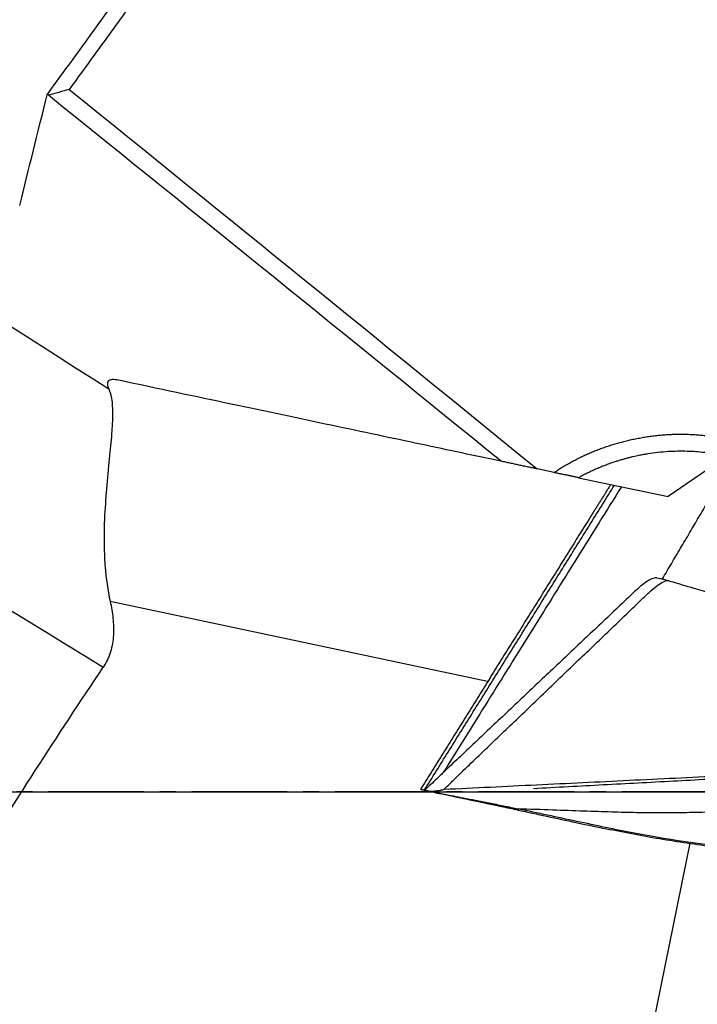
# Model space of a CAD drawing. Units: millimetres. Extents: x 134 to 424, y 162 to 338.
# Drawn here: x 382 to 387, y 242 to 250 of the extents above; entities that cross this region are included whole.
import ezdxf

# ---------------------------------------------------------------- set-up
doc = ezdxf.new("R2010")
doc.units = ezdxf.units.MM
doc.linetypes.add('CENTER2', pattern=[1.125, 0.75, -0.125, 0.125, -0.125])
for name, color, linetype in [('1', 4, 'Continuous'), ('4', 2, 'CENTER2'), ('NOCUT', 7, 'Continuous')]:
    doc.layers.add(name, color=color, linetype=linetype)

msp = doc.modelspace()

# ---------------------------------------------------------------- linework, layer by layer
at = {"layer": '1'}
for p, q in [((387.2409, 246.3584), (386.7868, 246.0457)), ((385.8921, 246.2351), (385.7593, 246.2632)), ((386.0837, 246.1946), (386.7868, 246.0457)), ((386.7409, 245.3982), (386.6972, 245.4075)), ((385.3699, 244.5961), (382.4086, 245.2232)), ((384.8735, 243.7421), (384.8426, 243.7486)), ((384.96, 243.7237), (384.9651, 243.7227)), ((386.958, 243.3265), (386.5774, 241.4666))]:
    msp.add_line(p, q, dxfattribs=at)
for points, degree in [([(381.9144, 249.1991), (384.2394, 252.3997), (386.5328, 255.4814)], 2), ([(378.2376, 249.5368), (379.6253, 248.6603), (381.0113, 247.7776), (382.3971, 246.891)], 3), ([(381.6985, 248.329), (381.7702, 248.6187), (381.8422, 248.9087), (381.9144, 249.1991)], 3), ([(381.9239, 249.1944), (381.9207, 249.1959), (381.9176, 249.1975), (381.9144, 249.1991)], 3), ([(382.0875, 249.2403), (382.033, 249.225), (381.9784, 249.2097), (381.9239, 249.1944)], 3), ([(385.4757, 246.3233), (384.2918, 247.2836), (383.1078, 248.2415), (381.9239, 249.1944)], 3), ([(382.0875, 249.2403), (383.3115, 248.2524), (384.5354, 247.2591), (385.7593, 246.2632)], 3), ([(386.7409, 245.3982), (387.0281, 245.8857), (387.3209, 246.3794)], 2), ([(385.7593, 246.2632), (385.4757, 246.3233)], 1), ([(386.0833, 246.1946), (385.9896, 246.2145), (385.8921, 246.2351)], 2), ([(384.8735, 243.7421), (386.3653, 246.1349)], 1), ([(386.4201, 246.1234), (385.0225, 243.8817)], 1), ([(386.3365, 246.141), (386.2748, 246.0426), (386.2131, 245.9442)], 2), ([(386.213, 245.9442), (386.1912, 245.9094), (386.1689, 245.8735)], 2), ([(386.1689, 245.8736), (385.5096, 244.8173), (384.8426, 243.7486)], 2), ([(385.0285, 243.7502), (387.9323, 243.8912)], 1), ([(385.7298, 243.7571), (387.9213, 243.8736)], 1), ([(384.8882, 243.739), (384.943, 243.7281), (385.0284, 243.7501)], 2), ([(385.6123, 243.5956), (385.6081, 243.5865)], 1)]:
    msp.add_open_spline(points, degree=degree, dxfattribs=at)
for points, knots in [([(386.6277, 255.4354), (386.6038, 255.4031), (386.5557, 255.3383), (386.4832, 255.2405), (386.4101, 255.1418), (386.3362, 255.0422), (386.2618, 254.9416), (386.1866, 254.8401), (386.1108, 254.7376), (386.0343, 254.6342), (385.9572, 254.5299), (385.8794, 254.4246), (385.8009, 254.3183), (385.7218, 254.2111), (385.642, 254.103), (385.5615, 253.9939), (385.4804, 253.8839), (385.3986, 253.7729), (385.3161, 253.661), (385.233, 253.5481), (385.1492, 253.4342), (385.0648, 253.3194), (384.9796, 253.2037), (384.8938, 253.0869), (384.8074, 252.9693), (384.7203, 252.8506), (384.6325, 252.731), (384.544, 252.6105), (384.4549, 252.489), (384.3704, 252.3736), (384.2895, 252.2632), (384.2113, 252.1565), (384.1298, 252.0452), (384.0449, 251.9293), (383.9567, 251.8086), (383.8651, 251.6834), (383.7701, 251.5534), (383.6717, 251.4188), (383.57, 251.2794), (383.4649, 251.1354), (383.3564, 250.9867), (383.2446, 250.8332), (383.1294, 250.675), (383.0108, 250.5121), (382.8889, 250.3445), (382.7636, 250.1721), (382.6349, 249.995), (382.5028, 249.8131), (382.3674, 249.6264), (382.2286, 249.435), (382.1349, 249.3057), (382.0875, 249.2403)], [0, 0, 0, 0, 0.015911, 0.031965, 0.048161, 0.0645, 0.080981, 0.097605, 0.114372, 0.131281, 0.148333, 0.165528, 0.182866, 0.200346, 0.217968, 0.235734, 0.253641, 0.271692, 0.289885, 0.308221, 0.3267, 0.345321, 0.364085, 0.382991, 0.40204, 0.421232, 0.440567, 0.460044, 0.479664, 0.499426, 0.51588, 0.533072, 0.551003, 0.569672, 0.589079, 0.609225, 0.630108, 0.65173, 0.674091, 0.697189, 0.721026, 0.745601, 0.770915, 0.796966, 0.823756, 0.851284, 0.879551, 0.908556, 0.938299, 0.96878, 1, 1, 1, 1]), ([(368.6694, 252.9538), (370.9667, 251.6149), (373.2515, 250.2512), (376.6696, 248.1847), (377.8075, 247.4924), (380.0817, 246.1033), (381.2182, 245.4066), (382.3547, 244.7091)], [0, 0, 0, 0, 0.5, 0.5, 0.75, 0.75, 1, 1, 1, 1]), ([(382.4756, 246.9586), (382.4551, 246.9629), (382.4382, 246.9646), (382.418, 246.9632), (382.4093, 246.9615), (382.4025, 246.9583), (382.3984, 246.9559), (382.3966, 246.9545), (382.3886, 246.9469), (382.386, 246.9384), (382.3867, 246.9228), (382.3878, 246.9171), (382.3914, 246.9047), (382.3939, 246.8981), (382.3971, 246.891)], [0, 0, 0, 0, 0.25, 0.25, 0.375, 0.4375, 0.4375, 0.5, 0.5, 0.75, 0.75, 0.875, 0.875, 1, 1, 1, 1]), ([(385.4757, 246.3233), (385.2755, 246.3657), (385.0654, 246.4102), (384.6222, 246.504), (384.3891, 246.5534), (383.8953, 246.658), (383.6347, 246.7131), (383.081, 246.8304), (382.7879, 246.8924), (382.4756, 246.9586)], [0, 0, 0, 0, 0.25, 0.25, 0.5, 0.5, 0.75, 0.75, 1, 1, 1, 1]), ([(382.3971, 246.891), (382.4004, 246.8837), (382.4034, 246.8761), (382.4088, 246.86), (382.416, 246.8348), (382.4207, 246.8064), (382.4272, 246.7453), (382.4278, 246.6986), (382.4254, 246.6321), (382.4247, 246.6184), (382.4232, 246.5902), (382.4204, 246.547), (382.4165, 246.5008), (382.4077, 246.4047), (382.4006, 246.3355), (382.3897, 246.2235), (382.386, 246.1847), (382.379, 246.1057), (382.3757, 246.0653), (382.3668, 245.9419), (382.3623, 245.8564), (382.3606, 245.7456), (382.3604, 245.7232), (382.3606, 245.6781), (382.361, 245.6554), (382.3628, 245.5873), (382.365, 245.5419), (382.3758, 245.4053), (382.3882, 245.3141), (382.4086, 245.2232)], [0, 0, 0, 0, 0.03125, 0.03125, 0.0625, 0.125, 0.125, 0.25, 0.25, 0.28125, 0.28125, 0.3125, 0.375, 0.375, 0.5, 0.5, 0.5625, 0.5625, 0.625, 0.625, 0.75, 0.75, 0.78125, 0.78125, 0.8125, 0.8125, 0.875, 0.875, 1, 1, 1, 1]), ([(385.8922, 246.2353), (385.8978, 246.2391), (385.909, 246.2465), (385.9259, 246.2574), (385.9429, 246.2682), (385.96, 246.2787), (385.9772, 246.289), (385.9946, 246.2991), (386.012, 246.309), (386.0295, 246.3187), (386.0471, 246.3282), (386.0649, 246.3374), (386.0827, 246.3465), (386.1006, 246.3554), (386.1186, 246.364), (386.1368, 246.3725), (386.155, 246.3807), (386.1733, 246.3887), (386.1917, 246.3966), (386.2103, 246.4042), (386.2289, 246.4116), (386.2476, 246.4188), (386.2664, 246.4258), (386.2854, 246.4325), (386.3044, 246.4391), (386.3235, 246.4455), (386.3427, 246.4516), (386.3621, 246.4576), (386.3815, 246.4633), (386.401, 246.4689), (386.4207, 246.4742), (386.4404, 246.4793), (386.4602, 246.4842), (386.4801, 246.489), (386.5002, 246.4935), (386.5203, 246.4977), (386.5477, 246.5033), (386.5824, 246.5097), (386.6244, 246.5165), (386.6663, 246.5222), (386.708, 246.527), (386.7497, 246.5307), (386.7912, 246.5335), (386.8327, 246.5352), (386.874, 246.536), (386.9153, 246.5357), (386.9564, 246.5345), (386.9975, 246.5322), (387.0384, 246.5289), (387.0793, 246.5247), (387.12, 246.5194), (387.1607, 246.5131), (387.2012, 246.5059), (387.2281, 246.5003), (387.2416, 246.4974)], [0, 0, 0, 0, 0.014299, 0.028576, 0.042834, 0.057074, 0.071299, 0.085509, 0.099707, 0.113895, 0.128074, 0.142247, 0.156416, 0.170581, 0.184746, 0.198912, 0.213081, 0.227254, 0.241435, 0.255624, 0.269823, 0.284035, 0.298261, 0.312503, 0.326763, 0.341042, 0.355344, 0.369668, 0.384019, 0.398396, 0.412802, 0.427239, 0.441708, 0.456211, 0.470751, 0.485328, 0.499945, 0.530231, 0.560325, 0.590242, 0.62, 0.649614, 0.679101, 0.708478, 0.737761, 0.766969, 0.796119, 0.825227, 0.854312, 0.883391, 0.912482, 0.941602, 0.970769, 1, 1, 1, 1]), ([(387.2345, 246.364), (387.2291, 246.3652), (387.2184, 246.3675), (387.1654, 246.3783), (387.0714, 246.3932), (386.9322, 246.4033), (386.7829, 246.4009), (386.6751, 246.389), (386.6116, 246.3786), (386.5942, 246.3755), (386.5755, 246.3721), (386.5556, 246.3681), (386.5344, 246.3636), (386.512, 246.3586), (386.4884, 246.3529), (386.4636, 246.3466), (386.4376, 246.3395), (386.4105, 246.3316), (386.3822, 246.3229), (386.3529, 246.3132), (386.3224, 246.3026), (386.291, 246.2909), (386.2585, 246.278), (386.2251, 246.264), (386.1909, 246.2487), (386.1557, 246.2321), (386.1198, 246.2141), (386.0958, 246.2011), (386.0837, 246.1946)], [0, 0, 0, 0, 0.013803, 0.027675, 0.13667, 0.25393, 0.379475, 0.513322, 0.527067, 0.541926, 0.5579, 0.574989, 0.593192, 0.61251, 0.632943, 0.65449, 0.677152, 0.700928, 0.72582, 0.751825, 0.778946, 0.807181, 0.836531, 0.866995, 0.898575, 0.931268, 0.965077, 1, 1, 1, 1]), ([(386.6973, 245.4077), (386.6938, 245.4082), (386.6803, 245.4091), (386.6506, 245.3998), (386.6009, 245.3681), (386.5516, 245.3268), (386.5075, 245.2849), (386.4416, 245.2228), (386.2987, 245.0877), (386.0791, 244.8801), (385.8154, 244.631), (385.5518, 244.3818), (385.3321, 244.1742), (385.1618, 244.0133), (385.0739, 243.9302), (385.0293, 243.8881), (385.0232, 243.8823), (385.0225, 243.8817)], [0, 0, 0, 0, 0.014407, 0.052271, 0.090135, 0.127999, 0.146931, 0.165863, 0.241591, 0.393047, 0.544503, 0.695959, 0.847414, 0.923142, 0.989404, 0.99887, 1, 1, 1, 1]), ([(385.0286, 243.7503), (385.0297, 243.7514), (385.0435, 243.7643), (385.0684, 243.7881), (385.1078, 243.8273), (385.1346, 243.8535), (385.1889, 243.9055), (385.2758, 243.9888), (385.4441, 244.1502), (385.6612, 244.3584), (385.9218, 244.6083), (386.1824, 244.8581), (386.3995, 245.0663), (386.5408, 245.2018), (386.6058, 245.2641), (386.6494, 245.3061), (386.6982, 245.3474), (386.7475, 245.3793), (386.7771, 245.3886), (386.7905, 245.3877), (386.7941, 245.3872)], [0, 0, 0, 0, 0.003288, 0.038407, 0.055967, 0.073527, 0.082307, 0.143766, 0.214005, 0.354484, 0.494962, 0.635441, 0.775919, 0.846158, 0.863718, 0.881278, 0.916398, 0.951517, 0.986637, 1, 1, 1, 1]), ([(387.4847, 245.1801), (387.4395, 245.1935), (387.3494, 245.2203), (387.2189, 245.2588), (387.0976, 245.2944), (386.9526, 245.3368), (386.8397, 245.3695), (386.7685, 245.3902), (386.7475, 245.3963), (386.7409, 245.3982)], [0, 0, 0, 0, 0.125, 0.25, 0.375, 0.5, 0.75, 0.875, 1, 1, 1, 1]), ([(382.4086, 245.2232), (382.4183, 245.1798), (382.4258, 245.1361), (382.4327, 245.0699), (382.4342, 245.0478), (382.4354, 245.0033), (382.4351, 244.9809), (382.4309, 244.9146), (382.4238, 244.871), (382.4075, 244.8178), (382.4039, 244.8072), (382.396, 244.7866), (382.3831, 244.7562), (382.367, 244.7274), (382.3547, 244.7091)], [0, 0, 0, 0, 0.25, 0.25, 0.375, 0.375, 0.5, 0.5, 0.75, 0.75, 0.8125, 0.8125, 0.875, 1, 1, 1, 1]), ([(383.7791, 227.7912), (383.5441, 227.5626), (383.307, 227.3373), (382.8275, 226.8949), (382.5852, 226.6776), (382.0944, 226.2526), (381.8458, 226.0449), (381.3409, 225.6412), (381.0845, 225.4453), (380.6921, 225.163), (380.56, 225.0708), (380.2927, 224.8911), (380.1575, 224.8035), (379.8834, 224.6339), (379.7444, 224.5519), (379.5678, 224.4536), (379.5324, 224.4341), (379.4611, 224.3957), (379.4253, 224.3767), (379.3177, 224.3206), (379.2456, 224.2844), (379.0281, 224.1793), (378.8814, 224.1142), (378.658, 224.0261), (378.5831, 223.9983), (378.4696, 223.9595), (378.4317, 223.947), (378.3554, 223.923), (378.3171, 223.9115), (378.1258, 223.8571), (377.9721, 223.8227), (377.7404, 223.7893), (377.6629, 223.7811), (377.5074, 223.7721), (377.4294, 223.7711), (377.3119, 223.7761), (377.2726, 223.7788), (377.2136, 223.7847), (377.1939, 223.787), (377.1548, 223.7921), (377.0573, 223.8064), (376.962, 223.8283), (376.8124, 223.874), (376.7391, 223.9022), (376.6495, 223.9449), (376.6317, 223.9538), (376.5966, 223.9722), (376.5446, 224.0008), (376.4278, 224.074), (376.3351, 224.1479), (376.2472, 224.229), (376.2188, 224.2573), (376.1772, 224.3014), (376.1636, 224.3164), (376.1369, 224.3467), (376.0716, 224.4235), (376.0128, 224.5051), (375.9257, 224.641), (375.8857, 224.7117), (375.8304, 224.8212), (375.8127, 224.8584), (375.7789, 224.9336), (375.7628, 224.9715), (375.717, 225.0859), (375.6896, 225.1633), (375.615, 225.3978), (375.5755, 225.5576), (375.5278, 225.8013), (375.5139, 225.8831), (375.4955, 226.0068), (375.4899, 226.0481), (375.4794, 226.1306), (375.4745, 226.1719), (375.4523, 226.3784), (375.4408, 226.5436), (375.4273, 226.874), (375.4254, 227.0393), (375.4295, 227.37), (375.4355, 227.5353), (375.4542, 227.8661), (375.4668, 228.0315), (375.4902, 228.2797), (375.4987, 228.3625), (375.517, 228.5278), (375.5268, 228.6102), (375.5789, 229.0215), (375.6302, 229.3473), (375.7477, 229.9939), (375.8139, 230.3147), (375.9586, 230.9522), (376.0372, 231.2689), (376.205, 231.8987), (376.2942, 232.2119), (376.4822, 232.8351), (376.5809, 233.1451), (376.787, 233.7623), (376.8944, 234.0695), (377.1171, 234.6813), (377.2325, 234.9859), (377.4113, 235.441), (377.4718, 235.5924), (377.5947, 235.8946), (377.657, 236.0452), (377.9724, 236.7958), (378.2376, 237.3883), (378.7913, 238.5597), (379.0798, 239.1385), (379.6786, 240.2836), (379.9889, 240.85), (380.6301, 241.9713), (380.9611, 242.5262), (381.643, 243.6254), (381.994, 244.1698), (382.3547, 244.7091)], [0, 0, 0, 0, 0.03125, 0.03125, 0.0625, 0.0625, 0.09375, 0.09375, 0.125, 0.125, 0.140625, 0.140625, 0.15625, 0.15625, 0.171875, 0.171875, 0.175781, 0.175781, 0.179688, 0.179688, 0.1875, 0.1875, 0.203125, 0.203125, 0.210938, 0.210938, 0.214844, 0.214844, 0.21875, 0.21875, 0.234375, 0.234375, 0.242188, 0.242188, 0.25, 0.25, 0.253906, 0.253906, 0.255859, 0.255859, 0.257813, 0.265625, 0.265625, 0.273438, 0.273438, 0.275391, 0.275391, 0.277344, 0.28125, 0.289063, 0.289063, 0.292969, 0.292969, 0.294922, 0.294922, 0.296875, 0.304688, 0.304688, 0.3125, 0.3125, 0.316406, 0.316406, 0.320313, 0.320313, 0.328125, 0.328125, 0.34375, 0.34375, 0.351563, 0.351563, 0.355469, 0.355469, 0.359375, 0.359375, 0.375, 0.375, 0.390625, 0.390625, 0.40625, 0.40625, 0.421875, 0.421875, 0.429688, 0.429688, 0.4375, 0.4375, 0.46875, 0.46875, 0.5, 0.5, 0.53125, 0.53125, 0.5625, 0.5625, 0.59375, 0.59375, 0.625, 0.625, 0.65625, 0.65625, 0.671875, 0.671875, 0.6875, 0.6875, 0.75, 0.75, 0.8125, 0.8125, 0.875, 0.875, 0.9375, 0.9375, 1, 1, 1, 1]), ([(385.0225, 243.8817), (385.0122, 243.8719), (384.9912, 243.8516), (384.9519, 243.8131), (384.8965, 243.7608), (384.8748, 243.7418), (384.8735, 243.7421)], [0, 0, 0, 0, 0.118425, 0.244364, 0.496243, 1, 1, 1, 1]), ([(389.9962, 243.8947), (389.962, 243.8908), (389.8921, 243.8828), (389.7847, 243.8702), (389.6726, 243.8568), (389.5557, 243.8426), (389.4341, 243.8274), (389.3076, 243.8114), (389.1764, 243.7944), (389.0406, 243.7763), (388.8739, 243.7535), (388.6918, 243.7277), (388.5097, 243.7015), (388.3435, 243.6784), (388.1904, 243.6584), (388.0478, 243.6412), (387.9384, 243.6291), (387.8622, 243.6212), (387.7884, 243.614), (387.7062, 243.6064), (387.6047, 243.598), (387.5037, 243.5906), (387.403, 243.5841), (387.3028, 243.5786), (387.203, 243.5741), (387.1036, 243.5704), (387.0046, 243.5677), (386.906, 243.5658), (386.8078, 243.5648), (386.6855, 243.5646), (386.5308, 243.5661), (386.3356, 243.571), (386.116, 243.5786), (385.8722, 243.5872), (385.7015, 243.5927), (385.6123, 243.5956)], [0, 0, 0, 0, 0.023416, 0.047925, 0.07353, 0.100231, 0.12803, 0.156928, 0.18692, 0.217981, 0.25008, 0.301306, 0.342955, 0.375121, 0.415399, 0.447937, 0.472879, 0.49026, 0.50008, 0.523321, 0.546445, 0.569457, 0.592362, 0.615165, 0.637868, 0.660475, 0.682988, 0.70541, 0.727749, 0.75001, 0.788905, 0.833363, 0.883405, 0.938988, 1, 1, 1, 1]), ([(385.6081, 243.5865), (385.6034, 243.5875), (385.5941, 243.5895), (385.5802, 243.5924), (385.5662, 243.5954), (385.5523, 243.5983), (385.5384, 243.6013), (385.5245, 243.6042), (385.5107, 243.6071), (385.4969, 243.61), (385.4831, 243.6129), (385.4694, 243.6158), (385.4558, 243.6187), (385.4422, 243.6216), (385.4287, 243.6244), (385.4153, 243.6272), (385.402, 243.6301), (385.3888, 243.6328), (385.3757, 243.6356), (385.3627, 243.6384), (385.3498, 243.6411), (385.3371, 243.6438), (385.3244, 243.6465), (385.312, 243.6491), (385.2996, 243.6517), (385.2874, 243.6543), (385.2754, 243.6568), (385.2635, 243.6594), (385.2517, 243.6619), (385.2402, 243.6643), (385.2288, 243.6667), (385.2175, 243.6691), (385.2065, 243.6715), (385.1956, 243.6738), (385.1849, 243.676), (385.1744, 243.6783), (385.1641, 243.6805), (385.1539, 243.6826), (385.144, 243.6847), (385.1342, 243.6868), (385.1247, 243.6888), (385.1153, 243.6908), (385.1061, 243.6928), (385.0971, 243.6947), (385.0883, 243.6966), (385.0797, 243.6984), (385.0713, 243.7002), (385.0603, 243.7025), (385.0468, 243.7054), (385.031, 243.7087), (385.0155, 243.712), (385.0003, 243.7152), (384.9855, 243.7183), (384.9712, 243.7213), (384.9575, 243.7242), (384.9443, 243.727), (384.9317, 243.7296), (384.9198, 243.7321), (384.9086, 243.7345), (384.8981, 243.7367), (384.8885, 243.7388), (384.8797, 243.7406), (384.8717, 243.7423), (384.8647, 243.7438), (384.8586, 243.7451), (384.8534, 243.7463), (384.8493, 243.7472), (384.8461, 243.7478), (384.8439, 243.7483), (384.8427, 243.7486), (384.8426, 243.7486), (384.8426, 243.7486)], [0, 0, 0, 0, 0.011477, 0.022965, 0.034461, 0.045963, 0.057469, 0.068975, 0.080479, 0.091979, 0.103472, 0.114955, 0.126425, 0.137881, 0.149319, 0.160738, 0.172133, 0.183504, 0.194847, 0.206159, 0.21744, 0.228685, 0.239893, 0.251061, 0.262187, 0.273269, 0.284305, 0.295291, 0.306227, 0.31711, 0.327938, 0.338709, 0.349421, 0.360072, 0.370661, 0.381185, 0.391643, 0.402032, 0.412353, 0.422602, 0.432779, 0.442882, 0.452909, 0.462859, 0.472732, 0.482525, 0.492238, 0.501869, 0.521216, 0.540888, 0.560876, 0.581168, 0.601753, 0.622618, 0.643748, 0.66513, 0.686749, 0.708588, 0.73063, 0.752858, 0.775255, 0.797801, 0.820478, 0.843265, 0.866143, 0.889092, 0.912091, 0.93512, 0.958158, 0.981185, 1, 1, 1, 1]), ([(384.96, 243.7237), (384.96, 243.7237), (384.96, 243.7238), (384.9612, 243.7235), (384.966, 243.7227), (384.9768, 243.7208), (384.9977, 243.717), (385.0511, 243.7073), (385.1485, 243.6891), (385.2743, 243.6647), (385.3801, 243.6437), (385.494, 243.6205), (385.5728, 243.604), (385.6123, 243.5956)], [0, 0, 0, 0, 0.01656, 0.044658, 0.100855, 0.157051, 0.213248, 0.325641, 0.550427, 0.66282, 0.775214, 0.887607, 1, 1, 1, 1]), ([(385.6081, 243.5865), (385.76, 243.5544), (385.9118, 243.5221), (386.1561, 243.47), (386.2486, 243.4504), (386.3411, 243.4317)], [0, 0, 0, 0, 0.621559, 0.621559, 1, 1, 1, 1]), ([(393.7439, 243.0733), (393.4853, 243.0883), (393.2266, 243.1022), (392.3542, 243.1456), (391.126, 243.1944), (389.8965, 243.2187), (389.1277, 243.2261), (388.9739, 243.2272), (388.7431, 243.228), (388.5893, 243.2282), (388.4355, 243.2287), (388.2048, 243.2311), (387.8976, 243.2389), (387.5913, 243.2602), (387.1325, 243.3036), (386.8275, 243.3475), (386.3714, 243.4339), (386.2196, 243.4661), (385.9159, 243.5308), (385.7641, 243.5633), (385.6123, 243.5956)], [0, 0, 0, 0, 0.095355, 0.095355, 0.321516, 0.547678, 0.547678, 0.604218, 0.604218, 0.632488, 0.660758, 0.660758, 0.717298, 0.773839, 0.773839, 0.886919, 0.886919, 0.94346, 0.94346, 1, 1, 1, 1]), ([(393.7477, 243.072), (393.6106, 243.0798), (393.4735, 243.0873), (392.7535, 243.1252), (392.1702, 243.1503), (391.2946, 243.1798), (391.0027, 243.1882), (390.4186, 243.2022), (390.1264, 243.2078), (389.6881, 243.2142), (389.5419, 243.216), (389.2496, 243.219), (389.1034, 243.2201), (388.8841, 243.2212), (388.811, 243.2214), (388.6647, 243.2214), (388.5916, 243.2214), (388.4453, 243.2216), (388.3722, 243.2219), (388.2261, 243.2236), (388.1531, 243.2251), (387.7883, 243.2362), (387.4974, 243.2567), (387.0626, 243.3076), (386.918, 243.328), (386.7014, 243.3634), (386.6292, 243.3759), (386.4851, 243.4026), (386.413, 243.4167), (386.3411, 243.4313)], [0, 0, 0, 0, 0.055546, 0.055546, 0.291659, 0.291659, 0.409716, 0.409716, 0.527773, 0.527773, 0.586801, 0.586801, 0.64583, 0.64583, 0.675344, 0.675344, 0.704858, 0.704858, 0.734372, 0.734372, 0.763886, 0.763886, 0.881943, 0.881943, 0.940972, 0.940972, 0.970486, 0.970486, 1, 1, 1, 1])]:
    msp.add_open_spline(points, degree=3, knots=knots, dxfattribs=at)
at = {"layer": '4'}
msp.add_line((408.5482, 243.7312), (245.1442, 243.7312), dxfattribs=at)
at = {"layer": 'NOCUT'}
msp.add_line((356.4744, 243.7312), (398.6022, 243.7312), dxfattribs=at)

doc.saveas('drawing.dxf')
